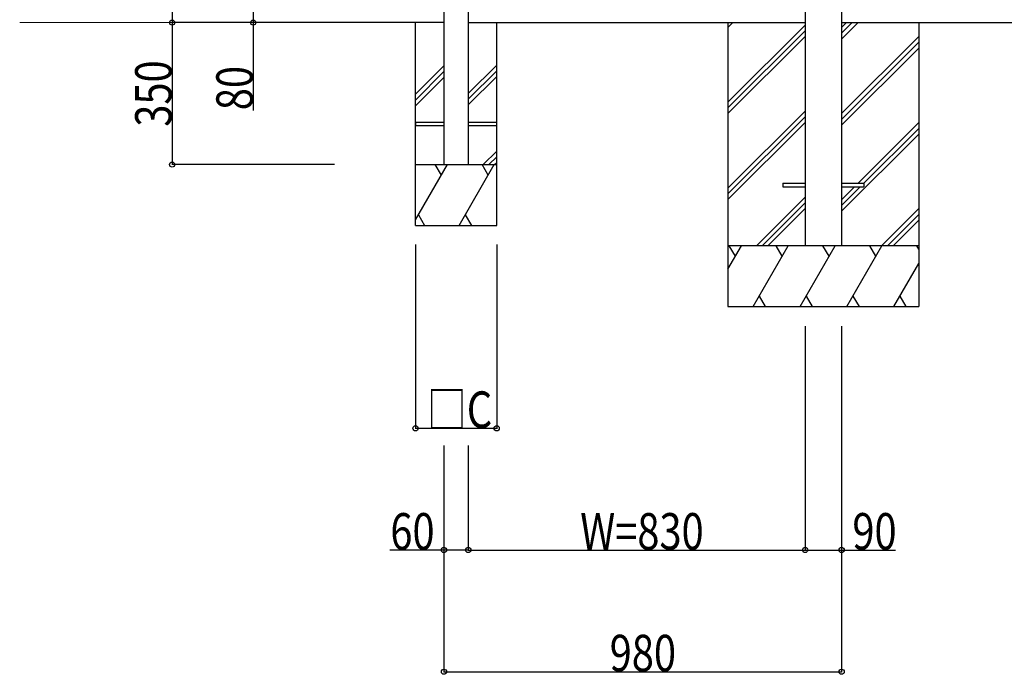
# Model space of a CAD drawing. Extents: x 0 to 55000, y 0 to 40000.
# Drawn here: x 26451 to 28877, y 3434 to 5047 of the extents above; entities that cross this region are included whole.
import ezdxf

# ---------------------------------------------------------------- set-up
doc = ezdxf.new("R2010")
doc.units = 0
for name, color, linetype in [('YKK_A1', 4, 'CONTINUOUS'), ('YKK_N1', 2, 'CONTINUOUS'), ('YKK_Z1', 7, 'CONTINUOUS')]:
    doc.layers.add(name, color=color, linetype=linetype)
doc.styles.add('text-b', font='extslim2.shx', dxfattribs={"width": 0.8, "bigfont": 'extfont2.shx'})

msp = doc.modelspace()

# ---------------------------------------------------------------- linework, layer by layer
at = {"layer": 'YKK_A1', "ltscale": 20}
for p, q in [((28386.5, 7169), (28386.5, 4490)), ((28476.5, 7169), (28476.5, 4490)), ((27496.5, 5040), (27076.5, 5040)), ((27556.5, 5040), (28386.5, 5040))]:
    msp.add_line(p, q, dxfattribs=at)
at = {"layer": 'YKK_A1', "linetype": 'Continuous', "ltscale": 20}
for p, q in [((27496.5, 6611.5), (27496.5, 4690)), ((27556.5, 6611.5), (27556.5, 4690))]:
    msp.add_line(p, q, dxfattribs=at)
at = {"layer": 'YKK_N1'}
for p, q in [((26826.5, 6611), (26826.5, 5040)), ((27026.5, 5120), (27026.5, 5040)), ((27285.5, 5040), (26825.5, 5040)), ((27226.5, 5040), (26825.5, 5040)), ((26826.5, 5040), (26826.5, 4690)), ((27289.5, 5040), (27025.5, 5040)), ((27026.5, 5040), (27026.5, 4823.1)), ((27226.5, 4690), (26825.5, 4690)), ((27426.5, 4492.7), (27426.5, 4039)), ((27626.5, 4492.7), (27626.5, 4039)), ((28386.5, 4291.7), (28386.5, 3739)), ((28386.5, 4291.7), (28386.5, 3739)), ((28476.5, 4291.7), (28476.5, 3739)), ((27426.5, 4040), (27626.5, 4040)), ((27496.5, 3998), (27496.5, 3739)), ((27556.5, 3998), (27556.5, 3739)), ((28476.5, 3997), (28476.5, 3439)), ((27496.5, 3975.2), (27496.5, 3439)), ((27556.5, 3975.2), (27556.5, 3739)), ((27496.5, 3740), (27363.4, 3740)), ((27556.5, 3740), (27496.5, 3740)), ((27556.5, 3740), (28386.5, 3740)), ((28386.5, 3740), (28476.5, 3740)), ((28476.5, 3740), (28609.6, 3740)), ((27496.5, 3440), (28476.5, 3440))]:
    msp.add_line(p, q, dxfattribs=at)
at = {"layer": 'YKK_N1', "linetype": 'ByBlock', "lineweight": -2}
for centre in [(26826.5, 5040), (26826.5, 5040), (27026.5, 5040), (26826.5, 4690), (27426.5, 4040), (27626.5, 4040), (27496.5, 3740), (27556.5, 3740), (27556.5, 3740), (28386.5, 3740), (28386.5, 3740), (28476.5, 3740), (27496.5, 3440), (28476.5, 3440)]:
    msp.add_circle(centre, 6.38, dxfattribs=at)
at = {"layer": 'YKK_Z1', "linetype": 'Continuous', "lineweight": 13}
msp.add_line((27496.5, 5040), (26451, 5040), dxfattribs=at)
at = {"layer": 'YKK_Z1'}
for p, q in [((27426.5, 4540), (27426.5, 5040)), ((27626.5, 4540), (27626.5, 5040))]:
    msp.add_line(p, q, dxfattribs=at)
at = {"layer": 'YKK_Z1', "ltscale": 20}
for p, q in [((28196.5, 5040), (28196.5, 4340)), ((28476.5, 5040), (31286.5, 5040)), ((28666.5, 5040), (28666.5, 4340)), ((28331.5, 4644.5), (28331.5, 4635.5)), ((28331.5, 4644.5), (28386.5, 4644.5)), ((28331.5, 4635.5), (28386.5, 4635.5)), ((28476.5, 4644.5), (28531.5, 4644.5)), ((28476.5, 4635.5), (28531.5, 4635.5)), ((28531.5, 4644.5), (28531.5, 4635.5))]:
    msp.add_line(p, q, dxfattribs=at)
at = {"layer": 'YKK_Z1', "linetype": 'Continuous', "ltscale": 20}
for p, q in [((28196.5, 5027.9), (28208.6, 5040)), ((28196.5, 4844), (28386.5, 5034)), ((28476.5, 4999.5), (28517, 5040)), ((28476.5, 5013.6), (28502.8, 5040)), ((28476.5, 5027.8), (28488.7, 5040)), ((28196.5, 4829.9), (28386.5, 5019.9)), ((28196.5, 4815.7), (28386.5, 5005.7)), ((28476.5, 4815.7), (28666.5, 5005.7)), ((28476.5, 4801.5), (28666.5, 4991.5)), ((28476.5, 4787.4), (28666.5, 4977.4)), ((27426.5, 4863.4), (27496.5, 4933.4)), ((27556.5, 4865.5), (27626.5, 4935.5)), ((27426.5, 4849.2), (27496.5, 4919.2)), ((27426.5, 4835.1), (27496.5, 4905.1)), ((27556.5, 4851.4), (27626.5, 4921.4)), ((27556.5, 4837.2), (27626.5, 4907.2)), ((28196.5, 4631.9), (28386.5, 4821.9)), ((28196.5, 4617.7), (28386.5, 4807.7)), ((27496.5, 4794), (27426.5, 4794)), ((27426.5, 4794), (27426.5, 4786)), ((27426.5, 4786), (27496.5, 4786)), ((27626.5, 4794), (27556.5, 4794)), ((27556.5, 4786), (27626.5, 4786)), ((27626.5, 4786), (27626.5, 4794)), ((28196.5, 4603.6), (28386.5, 4793.6)), ((28517.5, 4644.5), (28666.5, 4793.5)), ((28476.5, 4575.2), (28666.5, 4765.2)), ((28531.5, 4644.4), (28666.5, 4779.4)), ((27593.1, 4690), (27626.5, 4723.4)), ((27607.2, 4690), (27626.5, 4709.2)), ((27426.5, 4553.8), (27505.1, 4690)), ((27426.5, 4690), (27626.5, 4690)), ((27490.1, 4664), (27475.1, 4690)), ((27534, 4540), (27620.6, 4690)), ((27605.6, 4664), (27590.6, 4690)), ((27621.4, 4690), (27626.5, 4695.1)), ((28476.5, 4603.5), (28508.5, 4635.5)), ((28476.5, 4589.4), (28522.6, 4635.5)), ((28266.7, 4490), (28386.5, 4609.8)), ((28280.9, 4490), (28386.5, 4595.6)), ((27433.5, 4566), (27448.5, 4540)), ((27549, 4566), (27564, 4540)), ((28295, 4490), (28386.5, 4581.5)), ((28575.1, 4490), (28666.5, 4581.4)), ((28589.2, 4490), (28666.5, 4567.2)), ((27426.5, 4540), (27626.5, 4540)), ((28603.4, 4490), (28666.5, 4553.1)), ((28666.5, 4490), (28196.5, 4490)), ((28196.5, 4432.6), (28229.6, 4490)), ((28214.6, 4464), (28199.6, 4490)), ((28258.5, 4340), (28345.1, 4490)), ((28330.1, 4464), (28315.1, 4490)), ((28374, 4340), (28460.6, 4490)), ((28445.6, 4464), (28430.6, 4490)), ((28489.4, 4340), (28576, 4490)), ((28561, 4464), (28546, 4490)), ((28666.5, 4481.4), (28661.5, 4490)), ((28604.9, 4340), (28666.5, 4446.6)), ((28273.5, 4366), (28288.5, 4340)), ((28389, 4366), (28404, 4340)), ((28504.4, 4366), (28519.4, 4340)), ((28619.9, 4366), (28634.9, 4340)), ((28196.5, 4340), (28666.5, 4340))]:
    msp.add_line(p, q, dxfattribs=at)

# ---------------------------------------------------------------- texts
at = {"layer": 'YKK_N1', "style": 'text-b', "width": 0.8}
for s, p in [('350', (26825.5, 4783.4)), ('80', (27025.5, 4824.1))]:
    msp.add_text(s, height=90, rotation=90, dxfattribs=at).set_placement(p)
for s, p in [('□C', (27454.5, 4041)), ('60', (27364.4, 3741)), ('W=830', (27832.3, 3741)), ('90', (28503, 3741)), ('980', (27904.9, 3441))]:
    msp.add_text(s, height=90, dxfattribs=at).set_placement(p)

doc.saveas('drawing.dxf')
